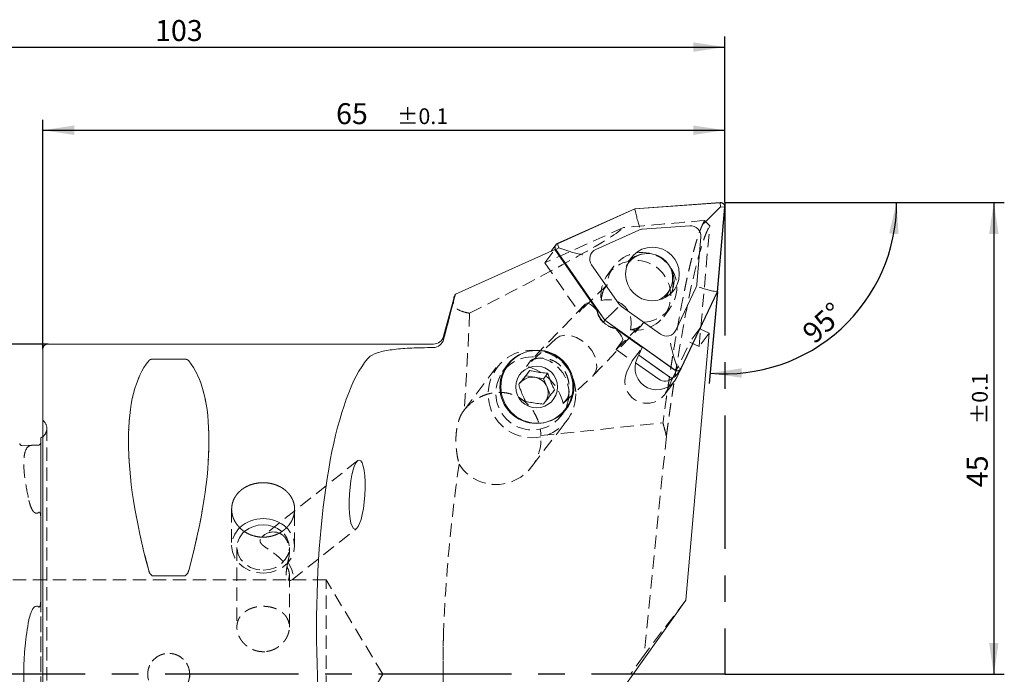
# Model space of a CAD drawing. Units: millimetres. Extents: x 14 to 271, y 11 to 171.
# Drawn here: x 178 to 271, y 109 to 171 of the extents above; entities that cross this region are included whole.
import ezdxf

# ---------------------------------------------------------------- set-up
doc = ezdxf.new("R2010")
doc.units = ezdxf.units.MM
doc.linetypes.add('CENTERX2', pattern=[20.32, 12.7, -2.54, 2.54, -2.54])
doc.linetypes.add('HIDDEN', pattern=[1.905, 1.27, -0.635])
doc.layers.add('VERMASSUNG', color=7, linetype='Continuous')
doc.styles.add('SLDTEXTSTYLE0', font='TXT', dxfattribs={"width": 0.7})
doc.dimstyles.new('SLDDIMSTYLE0', dxfattribs={"dimtxt": 2, "dimasz": 3, "dimexe": 0, "dimexo": 0.0625, "dimgap": 0.5, "dimtad": 1, "dimrnd": 1e-09, "dimzin": 12, "dimdsep": 46, "dimtxsty": 'SLDTEXTSTYLE0', "dimsah": 1, "dimcen": 0.09, "dimadec": 0, "dimazin": 3, "dimtfac": 1, "dimtdec": 3, "dimtofl": 0, "dimtmove": 0, "dimatfit": 3, "dimfxl": 1, "dimfrac": 2, "dimtolj": 1, "dimtzin": 12, "dimarcsym": 0})
doc.dimstyles.new('SLDDIMSTYLE1', dxfattribs={"dimtxt": 2, "dimasz": 3, "dimexe": 0, "dimexo": 0.0625, "dimgap": 0.5, "dimtad": 1, "dimrnd": 1e-09, "dimzin": 12, "dimdsep": 46, "dimtxsty": 'SLDTEXTSTYLE0', "dimsah": 1, "dimcen": 0.09, "dimadec": 0, "dimazin": 3, "dimtol": 1, "dimtp": 0.1, "dimtm": 0.1, "dimtfac": 1, "dimtdec": 1, "dimtofl": 0, "dimtmove": 0, "dimatfit": 3, "dimfxl": 1, "dimfrac": 2, "dimtolj": 1, "dimarcsym": 0})
doc.dimstyles.new('SLDDIMSTYLE2', dxfattribs={"dimtxt": 2, "dimasz": 3, "dimexe": 0, "dimexo": 0.0625, "dimgap": 0.5, "dimtad": 1, "dimdec": 4, "dimzin": 12, "dimdsep": 46, "dimtxsty": 'SLDTEXTSTYLE0', "dimsah": 1, "dimcen": 0.09, "dimadec": 1, "dimazin": 3, "dimtfac": 1, "dimtdec": 3, "dimtofl": 0, "dimtmove": 0, "dimatfit": 3, "dimfxl": 1, "dimfrac": 2, "dimtolj": 1, "dimtzin": 12, "dimarcsym": 0})

# ---------------------------------------------------------------- blocks, each defined once
blk = doc.blocks.new('_D')
at = {"layer": 'VERMASSUNG'}
for p, q in [((141.786, 129.085), (141.786, 169.616)), ((244.786, 153.793), (244.786, 169.616)), ((141.786, 168.616), (244.786, 168.616))]:
    blk.add_line(p, q, dxfattribs=at)
for points in [[(141.786, 168.616), (144.786, 168.166), (144.786, 169.066)], [(244.786, 168.616), (241.786, 169.066), (241.786, 168.166)]]:
    blk.add_solid(points, dxfattribs=at)
at = {"layer": 'VERMASSUNG', "insert": (190.486, 171.194, 0.1), "char_height": 2, "attachment_point": 1, "style": 'SLDTEXTSTYLE0'}
blk.add_mtext('103', dxfattribs=at)
blk = doc.blocks.new('_D_1')
at = {"layer": 'VERMASSUNG'}
for p, q in [((244.786, 153.793), (271.42, 153.793)), ((270.42, 153.793), (270.42, 108.793)), ((244.786, 108.793), (271.42, 108.793))]:
    blk.add_line(p, q, dxfattribs=at)
for points in [[(270.42, 153.793), (269.97, 150.793), (270.87, 150.793)], [(270.42, 108.793), (270.87, 111.793), (269.97, 111.793)]]:
    blk.add_solid(points, dxfattribs=at)
at = {"layer": 'VERMASSUNG', "attachment_point": 1, "rotation": 90, "style": 'SLDTEXTSTYLE0'}
for s, insert, char_height in [('±0.1', (268.336, 132.643, 0.1), 1.5), ('45', (267.842, 126.643, 0.1), 2)]:
    blk.add_mtext(s, dxfattribs=dict(at, insert=insert, char_height=char_height))
blk = doc.blocks.new('_D_2')
at = {"layer": 'VERMASSUNG'}
for p, q in [((179.786, 139.793), (179.786, 161.687)), ((244.786, 153.793), (244.786, 161.687)), ((179.786, 160.687), (244.786, 160.687))]:
    blk.add_line(p, q, dxfattribs=at)
for points in [[(179.786, 160.687), (182.786, 160.237), (182.786, 161.137)], [(244.786, 160.687), (241.786, 161.137), (241.786, 160.237)]]:
    blk.add_solid(points, dxfattribs=at)
at = {"layer": 'VERMASSUNG', "attachment_point": 1, "style": 'SLDTEXTSTYLE0'}
for s, insert, char_height in [('65', (207.736, 163.265, 0.1), 2), ('±0.1', (213.536, 162.771, 0.1), 1.5)]:
    blk.add_mtext(s, dxfattribs=dict(at, insert=insert, char_height=char_height))
blk = doc.blocks.new('_D_3')
at = {"layer": 'VERMASSUNG'}
for p, q in [((256.072, 153.793), (262.159, 153.793)), ((244.073, 145.267), (243.304, 136.524))]:
    blk.add_line(p, q, dxfattribs=at)
blk.add_arc((244.823, 153.793), 16.336, 264.9722, 0, dxfattribs=at)
for points in [[(261.159, 153.793), (260.439, 150.846), (261.335, 150.765)], [(243.391, 137.52), (246.393, 137.079), (246.39, 137.979)]]:
    blk.add_solid(points, dxfattribs=at)
at = {"layer": 'VERMASSUNG', "insert": (251.977, 141.689, 0.1), "char_height": 2, "attachment_point": 1, "rotation": 42.4861, "style": 'SLDTEXTSTYLE0'}
blk.add_mtext('95°', dxfattribs=at)
blk = doc.blocks.new('_D_4')
at = {"layer": 'VERMASSUNG'}
for p, q in [((180.286, 140.293), (130.786, 140.293)), ((131.786, 140.293), (131.786, 77.293)), ((180.286, 77.293), (130.786, 77.293))]:
    blk.add_line(p, q, dxfattribs=at)
for points in [[(131.786, 140.293), (131.336, 137.293), (132.236, 137.293)], [(131.786, 77.293), (132.236, 80.293), (131.336, 80.293)]]:
    blk.add_solid(points, dxfattribs=at)
at = {"layer": 'VERMASSUNG', "char_height": 2, "attachment_point": 1, "rotation": 90, "style": 'SLDTEXTSTYLE0'}
for s, insert in [('63', (129.008, 110.598, 0.566)), ('%%c', (129.208, 106.988, 0.566)), ('PSC', (129.008, 102.388, 0.566))]:
    blk.add_mtext(s, dxfattribs=dict(at, insert=insert))

msp = doc.modelspace()

# ---------------------------------------------------------------- linework, layer by layer
at = {"color": 7, "linetype": 'Continuous', "lineweight": 15}
for p, q in [((236.21905, 153.20235), (228.81848, 149.87442)), ((236.22428, 153.18285), (228.82688, 149.85635)), ((244.35361, 153.792), (236.21905, 153.20235)), ((244.35535, 153.77224), (236.22428, 153.18285)), ((236.28032, 152.88873), (236.22428, 153.18285)), ((243.67648, 152.67832), (244.36535, 153.36653)), ((244.05339, 145.27271), (244.76476, 153.35859)), ((244.0729, 145.26722), (244.78458, 153.35657)), ((244.36535, 153.36653), (244.35535, 153.77224)), ((244.36535, 153.36653), (244.76476, 153.35859)), ((236.58809, 151.16117), (232.48184, 149.31465)), ((241.43523, 151.57247), (236.92172, 151.2453)), ((242.11777, 145.99548), (242.51265, 150.48391)), ((219.10805, 145.0433), (228.58914, 149.30681)), ((228.6674, 149.75403), (228.19622, 149.13012)), ((228.58914, 149.30681), (232.63465, 143.49477)), ((228.66073, 149.29054), (233.34435, 142.56174)), ((228.96367, 149.4826), (228.67703, 149.30166)), ((228.67703, 149.30166), (233.35863, 142.57575)), ((228.96367, 149.4826), (228.82688, 149.85635)), ((229.81948, 149.18393), (228.96367, 149.4826)), ((235.96901, 148.50538), (236.25521, 148.60617)), ((232.08748, 147.85493), (234.68621, 144.12142)), ((235.5177, 147.90305), (235.40879, 147.73848)), ((240.11359, 141.6039), (242.02837, 145.66459)), ((218.95147, 144.64227), (217.98469, 141.03422)), ((239.04592, 144.7181), (239.43364, 145.30393)), ((240.60393, 137.95741), (244.05339, 145.27271)), ((240.62195, 137.94878), (244.0729, 145.26722)), ((243.76463, 145.32696), (244.05339, 145.27271)), ((234.93044, 143.87466), (238.64181, 141.23276)), ((233.54088, 142.74878), (233.35863, 142.57575)), ((233.20976, 142.38353), (233.34435, 142.56174)), ((233.34435, 142.56174), (240.03324, 137.80032)), ((233.35863, 142.57575), (240.04465, 137.81637)), ((234.28176, 141.83061), (236.91586, 139.95555)), ((243.29956, 141.33678), (242.41851, 141.75875)), ((242.48251, 141.7281), (242.5005, 141.93262)), ((243.29956, 141.33678), (241.05919, 115.87152)), ((217.01877, 140.29304), (180.28609, 140.29304)), ((236.91586, 139.95555), (236.42287, 138.91006)), ((179.78609, 77.79304), (179.78609, 139.79304)), ((236.58077, 139.24491), (239.53569, 137.14148)), ((236.58077, 139.24491), (238.95316, 137.55615)), ((239.9635, 138.93491), (240.23848, 138.09109)), ((193.25834, 138.86153), (190.31385, 138.86153)), ((236.28238, 138.50815), (238.48696, 136.93884)), ((240.23848, 138.09109), (240.04465, 137.81637)), ((240.23848, 138.09109), (240.60393, 137.95741)), ((225.81357, 137.25197), (225.28332, 136.58393)), ((225.81357, 137.25197), (226.20368, 137.76852)), ((226.66647, 137.12014), (225.81357, 137.25197)), ((227.51937, 136.98831), (226.66647, 137.12014)), ((227.51937, 136.98831), (227.90948, 137.50486)), ((239.43979, 136.23443), (239.83464, 137.0718)), ((240.08306, 137.22155), (240.58062, 137.88039)), ((240.20851, 137.09697), (240.57346, 137.87091)), ((227.84201, 136.18844), (227.51937, 136.98831)), ((228.16466, 135.38857), (227.84201, 136.18844)), ((177.79105, 130.61823), (178.96958, 130.64784)), ((179.58609, 131.33286), (179.58609, 115.81493)), ((190.31385, 118.18111), (193.25834, 118.18111)), ((241.05919, 115.87152), (215.88719, 80.44415))]:
    msp.add_line(p, q, dxfattribs=at)
at = {"color": 7, "linetype": 'HIDDEN', "lineweight": 0}
for p, q in [((243.3492, 151.57938), (242.85646, 152.07222)), ((235.13303, 151.40674), (227.62539, 148.03067)), ((242.5005, 141.93262), (243.3492, 151.57938)), ((227.62539, 148.03067), (228.58914, 149.30681)), ((227.62539, 148.03067), (230.90115, 143.32449)), ((234.21035, 147.71166), (233.62499, 146.93656)), ((233.55743, 145.93055), (230.90115, 143.32449)), ((233.3053, 145.59669), (233.55743, 145.93055)), ((231.51303, 144.13232), (226.28144, 138.70395)), ((230.90115, 143.32449), (231.49721, 144.11376)), ((238.9716, 142.89877), (239.55696, 143.67387)), ((232.61808, 143.47284), (232.63465, 143.49477)), ((232.23802, 137.28614), (236.80272, 142.02253)), ((234.2652, 141.80867), (234.28176, 141.83061)), ((234.41732, 139.77193), (237.07359, 142.37799)), ((237.07359, 142.37799), (236.82146, 142.04413)), ((240.57346, 137.87091), (242.4089, 141.76335)), ((242.4089, 141.76335), (241.44515, 140.48721)), ((242.33581, 140.06064), (242.48251, 141.7281)), ((242.41851, 141.75875), (242.4089, 141.76335)), ((228.67984, 140.79726), (225.86886, 138.16105)), ((243.29956, 141.33678), (242.33581, 140.06064)), ((235.01338, 140.5612), (234.41732, 139.77193)), ((235.95211, 138.6794), (236.91586, 139.95555)), ((239.83464, 137.0718), (241.44515, 140.48721)), ((241.44515, 140.48721), (242.33581, 140.06064)), ((179.78609, 139.79304), (179.78609, 77.79304)), ((234.41732, 139.77193), (235.95211, 138.6794)), ((190.31385, 138.86153), (193.25834, 138.86153)), ((223.00272, 138.04497), (219.88054, 133.91075)), ((224.08396, 138.31516), (223.60529, 137.68133)), ((225.86886, 138.16105), (226.26202, 138.68165)), ((235.95211, 138.6794), (235.45912, 137.63392)), ((229.38503, 134.60849), (232.19601, 137.2447)), ((239.02774, 135.46179), (239.99149, 136.73794)), ((239.24476, 135.82082), (239.43979, 136.23443)), ((229.77819, 135.1291), (229.38503, 134.60849)), ((229.1913, 133.46274), (229.66998, 134.09658)), ((179.78609, 84.54304), (179.78609, 133.04304)), ((179.87899, 132.95015), (179.78609, 133.04304)), ((226.40043, 128.6057), (229.70594, 132.98267)), ((227.25743, 131.55583), (238.89123, 132.77859)), ((180.17188, 85.34304), (180.17188, 132.24304)), ((180.17188, 85.34304), (180.17188, 132.24304)), ((239.21311, 131.50466), (237.08749, 110.61241)), ((179.58609, 130.85264), (179.58609, 131.33286)), ((179.58609, 115.81493), (179.58609, 130.85264)), ((209.80338, 129.17523), (200.81809, 122.03184)), ((197.78609, 124.543), (197.78609, 121.04304)), ((203.78609, 121.04304), (203.78609, 124.54258)), ((179.58609, 93.75534), (179.58609, 123.83075)), ((179.58609, 123.83075), (179.58609, 93.75534)), ((203.54689, 117.8137), (209.68261, 122.69165)), ((198.28609, 120.89283), (198.28609, 113.29182)), ((203.28609, 120.47108), (203.28609, 120.89283)), ((203.28609, 113.29208), (203.28609, 118.28448)), ((206.78609, 117.79304), (170.03609, 117.79304)), ((193.25834, 118.18111), (190.31385, 118.18111)), ((206.78609, 99.79304), (206.78609, 117.79304)), ((212.19384, 108.79304), (206.78609, 117.79304)), ((241.05919, 115.87152), (237.08749, 110.61241)), ((217.93767, 111.39381), (217.93767, 83.60706)), ((217.93767, 108.79304), (217.93767, 111.39381)), ((237.08749, 110.61241), (235.79238, 108.79304)), ((206.78609, 99.79304), (212.19384, 108.79304)), ((217.93767, 108.79304), (217.93767, 83.60558))]:
    msp.add_line(p, q, dxfattribs=at)
at = {"color": 7, "linetype": 'Continuous', "lineweight": 15, "flags": 128}
for points in [[(239.85186, 147.00501), (239.61434, 147.57718), (239.41373, 147.88123)], [(239.80933, 146.41928), (239.84905, 146.12393), (239.83919, 145.5826)], [(179.78609, 131.4539), (179.71155, 131.40117), (179.58609, 131.33286)]]:
    msp.add_lwpolyline(points, dxfattribs=at)
at = {"color": 7, "linetype": 'HIDDEN', "lineweight": 0, "flags": 128}
for points in [[(232.19601, 137.2447), (232.4588, 137.60786), (232.58387, 138.06731), (232.5627, 138.59176), (232.39673, 139.14546), (232.09727, 139.69068), (231.68473, 140.19026), (231.18722, 140.61015), (230.63865, 140.92174), (230.0764, 141.1038), (229.53878, 141.14392), (229.06245, 141.03937), (228.67984, 140.79726)], [(198.55846, 122.78322), (198.4406, 122.66292), (198.08319, 122.17031), (197.86131, 121.62117), (197.78609, 121.04304), (197.86131, 120.46492), (198.08319, 119.91578), (198.4406, 119.42317), (198.91562, 119.01178), (199.48444, 118.70226), (200.11853, 118.51011), (200.78609, 118.44497)], [(199.01326, 122.41935), (198.85981, 122.27289), (198.52403, 121.81467), (198.33038, 121.29852), (198.29103, 120.75688), (198.40845, 120.22379), (198.67527, 119.73273), (199.07473, 119.31456), (199.58171, 118.99557), (200.16437, 118.79578), (200.78609, 118.72776)], [(200.78609, 118.44497), (201.45366, 118.51011), (202.08774, 118.70226), (202.65656, 119.01178), (203.13159, 119.42317), (203.489, 119.91578), (203.71088, 120.46492), (203.78609, 121.04304), (203.71088, 121.62117), (203.489, 122.17031), (203.13159, 122.66292), (203.02367, 122.77363)], [(200.78609, 118.72776), (201.40782, 118.79578), (201.99048, 118.99557), (202.49746, 119.31456), (202.89691, 119.73273), (203.16373, 120.22379), (203.28116, 120.75688), (203.24181, 121.29852), (203.04816, 121.81467), (202.71238, 122.27289), (202.56469, 122.41432)], [(203.1309, 119.51201), (203.3534, 119.11589), (203.5205, 118.7464), (203.62538, 118.41857), (203.6638, 118.14574), (203.63417, 117.93899), (203.53772, 117.80675), (203.37836, 117.75439), (203.16257, 117.78403)]]:
    msp.add_lwpolyline(points, dxfattribs=at)
at = {"color": 7, "linetype": 'Continuous', "lineweight": 15}
for centre, radius in [((237.88489, 146.97211), 2.55976), ((226.82717, 136.1952), 3.47708), ((226.92519, 136.22091), 3.48131), ((226.84818, 136.20032), 1.98641)]:
    msp.add_circle(centre, radius, dxfattribs=at)
at = {"color": 7, "linetype": 'HIDDEN', "lineweight": 0}
for centre, radius in [((226.41265, 135.53246), 4.17817), ((226.44651, 135.58707), 3.48131), ((191.78609, 108.79304), 2)]:
    msp.add_circle(centre, radius, dxfattribs=at)
at = {"color": 7, "linetype": 'Continuous', "lineweight": 15}
for centre, radius, start, end in [((244.38249, 153.3896), 0.40344, 355.3048863, 94.1051366), ((244.38278, 153.38996), 0.38327, 355.3048863, 94.1051365), ((236.99266, 150.26045), 0.98741, 94.1197042, 114.1872837), ((241.50743, 150.56646), 1.0086, 355.3048863, 94.1051366), ((228.98063, 149.51736), 0.39215, 114.4243988, 215.3389728), ((228.98093, 149.51714), 0.37255, 114.4243988, 215.3389728), ((232.88722, 148.422), 0.98038, 114.4243988, 215.3389728), ((237.33338, 146.38086), 2.52481, 99.8838765, 133.4036907), ((237.4162, 146.31571), 2.53131, 332.4987056, 15.8017888), ((241.14524, 146.0807), 0.97625, 334.7712891, 354.9920825), ((235.51849, 144.70093), 1.01416, 214.8492314, 234.5607915), ((234.63039, 143.82286), 2.02253, 189.3356605, 260.0743624), ((217.01877, 141.29304), 1, 270, 345), ((239.22277, 142.03273), 0.98866, 234.0121141, 334.2948737), ((180.28609, 139.79304), 0.5, 90, 180), ((238.32478, 138.0225), 2.09882, 154.9830099, 333.8336642), ((240.26562, 138.1203), 0.39547, 234.0121141, 334.2948737), ((240.26541, 138.12036), 0.37569, 234.0121141, 334.2948737), ((226.43565, 135.66351), 1.47481, 80.995604, 141.3840731), ((226.43338, 135.61859), 1.51953, 22.0251534, 81.1761616), ((239.06869, 137.74253), 0.99214, 234.1020759, 317.1115603), ((239.76828, 137.46246), 0.39639, 234.0716341, 322.5732711), ((226.47738, 135.63246), 1.47355, 326.4465548, 22.1669615), ((177.78603, 130.81816), 0.2, 181.4391667, 271.4391667), ((200.78585, 120.34939), 3.29921, 47.2897836, 132.4640843), ((200.78599, 120.31028), 2.75513, 49.789662, 130.0479416)]:
    msp.add_arc(centre, radius, start, end, dxfattribs=at)
at = {"color": 7, "linetype": 'HIDDEN', "lineweight": 0}
for centre, radius, start, end in [((236.30019, 144.93603), 3.3287, 261.02028, 188.3897428), ((236.87984, 145.70257), 3.33022, 273.3353906, 176.0746322), ((237.36103, 136.74635), 2.09882, 154.9830099, 333.8336642), ((179.17188, 132.24304), 1, 351.8087251, 45), ((179.17188, 132.24304), 1, 307.8947985, 351.8087251)]:
    msp.add_arc(centre, radius, start, end, dxfattribs=at)
for centre, major_axis, ratio, start_param, end_param in [((234.21455, 121.45739), (250.57252, 22.4318), 0.11825989, 1.52571675, 1.55654451), ((151.12258, 112.72407), (84.12497, 38.91522), 0.02667517, 5.66885858, 6.21722269), ((233.04078, 141.72173), (2.21948, 2.1412), 0.81036527, 5.38471972, 7.20239558), ((232.88415, 141.95237), (-1.33443, 2.20936), 0.26057938, 5.30380634, 6.38707743), ((232.88415, 141.95237), (2.13785, -1.37883), 0.28251552, 6.26224395, 7.34551503), ((206.13325, 108.79304), (-14.75368, 31.09325), 0.34199871, 0.1591422, 1.08990357), ((177.43894, 108.79304), (14.75368, 31.09325), 0.34199871, 5.19328174, 6.1240431), ((225.51943, 134.40829), (3.16708, -2.76284), 0.85438395, 0.84760079, 2.12272463), ((223.04882, 131.13686), (2.57011, 3.40319), 0.98484328, 2.78209938, 5.45082882)]:
    msp.add_ellipse(centre, major_axis=major_axis, ratio=ratio, start_param=start_param, end_param=end_param, dxfattribs=at)
at = {"color": 7, "linetype": 'Continuous', "lineweight": 15}
for centre, major_axis, ratio, start_param, end_param in [((237.47567, 146.60349), (1.89518, -1.38965), 0.98613215, 1.41076412, 3.29016926), ((237.47567, 146.60349), (1.89518, -1.38965), 0.98613215, 5.84259944, 7.69394943), ((301.50252, 108.79304), (299.70213, -4.43195), 0.10405886, 1.85810073, 1.86203828), ((214.31274, 108.79304), (-1.26343, 31.49822), 0.26494522, 0.28959446, 2.55149179), ((206.13325, 108.79304), (-14.75368, 31.09325), 0.34199871, 0.1591422, 1.08990357), ((177.43894, 108.79304), (14.75368, 31.09325), 0.34199871, 5.19328174, 6.1240431)]:
    msp.add_ellipse(centre, major_axis=major_axis, ratio=ratio, start_param=start_param, end_param=end_param, dxfattribs=at)
msp.add_ellipse((209.74299, 125.93344), major_axis=(0.2096, 3.29751), ratio=0.2227869, dxfattribs=at)
for points, knots in [([(236.28032, 152.88873), (236.31295, 152.73063), (236.37821, 152.41446), (236.51484, 151.90632), (236.6146, 151.59601), (236.66543, 151.4549), (236.66669, 151.4514)], [0, 0, 0, 0, 0.322483705, 0.644923249, 0.991176642, 1, 1, 1, 1]), ([(242.66544, 151.69244), (242.66682, 151.69375), (242.75566, 151.77806), (242.95771, 151.97157), (243.30596, 152.31017), (243.55282, 152.55545), (243.67648, 152.67832)], [0, 0, 0, 0, 0.00488114, 0.31565005, 0.6571802, 1, 1, 1, 1]), ([(229.81948, 149.18393), (229.97773, 149.13215), (230.29362, 149.02878), (230.79051, 148.9033), (231.09903, 148.83854), (231.24007, 148.8122), (231.24225, 148.81179)], [0, 0, 0, 0, 0.3428198, 0.68434995, 0.99511886, 1, 1, 1, 1]), ([(239.15149, 144.74222), (239.18302, 144.78367), (239.27297, 144.90191), (239.37596, 145.09904), (239.45243, 145.30715), (239.49298, 145.41457), (239.50182, 145.47346), (239.50194, 145.47422)], [0, 0, 0, 0, 0.210560115, 0.600671769, 0.798174827, 0.997381699, 1, 1, 1, 1]), ([(242.32652, 145.733), (242.3301, 145.7316), (242.47475, 145.67544), (242.7895, 145.56722), (243.29793, 145.42369), (243.60907, 145.3592), (243.76463, 145.32696)], [0, 0, 0, 0, 0.00882337, 0.35599832, 0.67804199, 1, 1, 1, 1]), ([(218.95776, 144.64059), (218.95772, 144.64898), (218.95724, 144.76001), (219.0356, 144.90722), (219.10805, 145.0433)], [0, 0, 0, 0, 0.07556995, 1, 1, 1, 1]), ([(233.54088, 142.74878), (233.64231, 142.84584), (233.8452, 143.03996), (234.21787, 143.40567), (234.46947, 143.65671), (234.59202, 143.78025), (234.59506, 143.78331)], [0, 0, 0, 0, 0.32197989, 0.64402359, 0.99117663, 1, 1, 1, 1]), ([(210.7188, 138.88408), (210.86665, 139.06442), (211.09139, 139.21813), (211.55369, 139.41567), (211.72928, 139.47581), (212.11243, 139.58246), (212.32124, 139.62959), (212.77437, 139.71326), (213.02129, 139.75008), (213.53797, 139.81263), (213.80766, 139.83854), (214.36961, 139.88158), (214.66355, 139.89877), (215.2676, 139.92494), (215.57478, 139.93385), (215.88719, 139.93897)], [0, 0, 0, 0, 0.25, 0.25, 0.375, 0.375, 0.5, 0.5, 0.625, 0.625, 0.75, 0.75, 0.875, 0.875, 1, 1, 1, 1]), ([(217.01877, 139.95727), (217.24445, 139.96087), (217.45999, 140.04293), (217.80606, 140.32601), (217.9285, 140.51934), (217.98469, 140.736)], [0, 0, 0, 0, 0.5, 0.5, 1, 1, 1, 1]), ([(239.60461, 140.36288), (239.60503, 140.36066), (239.63228, 140.21697), (239.69752, 139.90411), (239.81932, 139.40449), (239.91538, 139.09163), (239.9635, 138.93491)], [0, 0, 0, 0, 0.00488114, 0.31565005, 0.6571802, 1, 1, 1, 1]), ([(190.31385, 138.86153), (190.25077, 138.86153), (190.19162, 138.85363), (190.09315, 138.8303), (190.05411, 138.81559), (189.95422, 138.76764), (189.91179, 138.73137), (189.88084, 138.69379)], [0, 0, 0, 0, 0.25, 0.25, 0.5, 0.5, 1, 1, 1, 1]), ([(193.69135, 138.69379), (193.66063, 138.73109), (193.61779, 138.7677), (193.51836, 138.81546), (193.47861, 138.83042), (193.38057, 138.85361), (193.32101, 138.86153), (193.25834, 138.86153)], [0, 0, 0, 0, 0.5, 0.5, 0.75, 0.75, 1, 1, 1, 1]), ([(226.20368, 137.76852), (226.12536, 137.66948), (225.96603, 137.46802), (225.68217, 137.10978), (225.39381, 136.74687), (225.22015, 136.52902), (225.14316, 136.43245)], [0, 0, 0, 0, 0.21645, 0.44029982, 0.75189148, 1, 1, 1, 1]), ([(227.90948, 137.50486), (227.80449, 137.5138), (227.50664, 137.53916), (226.96209, 137.60842), (226.49699, 137.70002), (226.25842, 137.75574), (226.20368, 137.76852)], [0, 0, 0, 0, 0.186419157, 0.528841933, 0.891889912, 1, 1, 1, 1]), ([(228.55476, 135.90512), (228.50488, 136.00719), (228.40342, 136.2148), (228.22693, 136.61571), (228.05374, 137.06713), (227.95379, 137.37042), (227.90948, 137.50486)], [0, 0, 0, 0, 0.216449995, 0.440299815, 0.751891476, 1, 1, 1, 1]), ([(225.14316, 136.43245), (225.18169, 136.31534), (225.26005, 136.07714), (225.41728, 135.65073), (225.60207, 135.21468), (225.7312, 134.95002), (225.78845, 134.83271)], [0, 0, 0, 0, 0.21645, 0.44029982, 0.75189148, 1, 1, 1, 1]), ([(227.49425, 134.56904), (227.56121, 134.65305), (227.69743, 134.82392), (227.96203, 135.15665), (228.262, 135.53494), (228.46484, 135.79143), (228.55476, 135.90512)], [0, 0, 0, 0, 0.21645, 0.44029982, 0.75189148, 1, 1, 1, 1]), ([(225.78845, 134.83271), (225.84319, 134.81992), (226.08175, 134.76421), (226.54686, 134.6726), (227.09141, 134.60334), (227.38925, 134.57798), (227.49425, 134.56904)], [0, 0, 0, 0, 0.10811009, 0.47115807, 0.81358084, 1, 1, 1, 1]), ([(179.39112, 130.65841), (179.36093, 130.65763), (179.32757, 130.65674), (179.25445, 130.65481), (179.21421, 130.65377), (179.09652, 130.65085), (179.02614, 130.64926), (178.96958, 130.64784)], [0, 0, 0, 0, 0.25, 0.25, 0.5, 0.5, 1, 1, 1, 1]), ([(179.58609, 130.85264), (179.58609, 130.82797), (179.58193, 130.80038), (179.55567, 130.75004), (179.54417, 130.73175), (179.51003, 130.7006), (179.49561, 130.68896), (179.46005, 130.67208), (179.44509, 130.66669), (179.41609, 130.66007), (179.40267, 130.65871), (179.39112, 130.65841)], [0, 0, 0, 0, 0.5, 0.5, 0.75, 0.75, 0.875, 0.875, 0.9375, 0.9375, 1, 1, 1, 1]), ([(200.38946, 121.87338), (200.98441, 121.87338), (201.17939, 121.89118), (201.56295, 121.96081), (201.75353, 122.01348), (202.11678, 122.15057), (202.28905, 122.23432), (202.61507, 122.4315), (202.76934, 122.54591), (203.04591, 122.79481), (203.17005, 122.93018), (203.38936, 123.22283), (203.48249, 123.37788), (203.63215, 123.69704), (203.6898, 123.86352), (203.7669, 124.20253), (203.78599, 124.37208), (203.7862, 124.71117), (203.7667, 124.88246), (203.69013, 125.21216), (203.63348, 125.37154), (203.48321, 125.67959), (203.38932, 125.82762), (203.17226, 126.10045), (203.04833, 126.22702), (202.76837, 126.46023), (202.61691, 126.56306), (202.29218, 126.74263), (202.11681, 126.82002), (201.75349, 126.94383), (201.5665, 126.99038), (201.18193, 127.05336), (200.98302, 127.06947), (200.59136, 127.06959), (200.39665, 127.05412), (200.00954, 126.9913), (199.82006, 126.94414), (199.45893, 126.82138), (199.28451, 126.74489), (198.95631, 126.56385), (198.80524, 126.46108), (198.5284, 126.23113), (198.40164, 126.10237), (198.18363, 125.8288), (198.09135, 125.68364), (197.94047, 125.37595), (197.88252, 125.21353), (197.80591, 124.88498), (197.78628, 124.71714), (197.7859, 124.37393), (197.80522, 124.20381), (197.88114, 123.86806), (197.93864, 123.70043), (198.089, 123.37895), (198.18102, 123.22575), (198.39837, 122.9347), (198.52489, 122.79623), (198.80132, 122.54712), (198.95215, 122.43487), (199.27966, 122.23607), (199.45421, 122.15119), (199.99541, 121.94644), (200.38946, 121.87338), (200.98441, 121.87338)], [-0.0625, -0.0625, 0, 0, 0.03125, 0.03125, 0.0625, 0.0625, 0.09375, 0.09375, 0.125, 0.125, 0.15625, 0.15625, 0.1875, 0.1875, 0.21875, 0.21875, 0.25, 0.25, 0.28125, 0.28125, 0.3125, 0.3125, 0.34375, 0.34375, 0.375, 0.375, 0.40625, 0.40625, 0.4375, 0.4375, 0.46875, 0.46875, 0.5, 0.5, 0.53125, 0.53125, 0.5625, 0.5625, 0.59375, 0.59375, 0.625, 0.625, 0.65625, 0.65625, 0.6875, 0.6875, 0.71875, 0.71875, 0.75, 0.75, 0.78125, 0.78125, 0.8125, 0.8125, 0.84375, 0.84375, 0.875, 0.875, 0.90625, 0.90625, 0.9375, 0.9375, 1, 1, 1.03125, 1.03125]), ([(200.6601, 121.87976), (200.66706, 121.88854), (200.69928, 121.92918), (200.80615, 122.02727), (200.99737, 122.16407), (201.27235, 122.28985), (201.56664, 122.36259), (201.81907, 122.37461), (202.01426, 122.35221), (202.16393, 122.32177), (202.26106, 122.28001), (202.31004, 122.25896)], [0, 0, 0, 0, 0.02204636, 0.10200282, 0.26537465, 0.43544754, 0.60888267, 0.76226365, 0.84066419, 0.91964916, 1, 1, 1, 1]), ([(189.88084, 118.70241), (189.91156, 118.58986), (189.9544, 118.4771), (190.05382, 118.32756), (190.09358, 118.28026), (190.19162, 118.20653), (190.25117, 118.18111), (190.31385, 118.18111)], [0, 0, 0, 0, 0.5, 0.5, 0.75, 0.75, 1, 1, 1, 1]), ([(193.25834, 118.18111), (193.32142, 118.18111), (193.38057, 118.20647), (193.47904, 118.28064), (193.51807, 118.32716), (193.61797, 118.4773), (193.66039, 118.58899), (193.69135, 118.70241)], [0, 0, 0, 0, 0.25, 0.25, 0.5, 0.5, 1, 1, 1, 1]), ([(179.39112, 115.22565), (179.40273, 115.21712), (179.41608, 115.21062), (179.44548, 115.20905), (179.46032, 115.21493), (179.49615, 115.24348), (179.51027, 115.27165), (179.54476, 115.3554), (179.55584, 115.41312), (179.58197, 115.58671), (179.58609, 115.70173), (179.58609, 115.81493)], [0, 0, 0, 0, 0.0625, 0.0625, 0.125, 0.125, 0.25, 0.25, 0.5, 0.5, 1, 1, 1, 1]), ([(178.96958, 115.19557), (178.88109, 115.11832), (178.82103, 115.025), (178.71518, 114.82897), (178.67265, 114.72664), (178.5615, 114.4153), (178.50857, 114.19988), (178.46477, 113.97922)], [0, 0, 0, 0, 0.25, 0.25, 0.5, 0.5, 1, 1, 1, 1]), ([(178.96958, 115.19557), (179.02589, 115.24472), (179.09616, 115.28668), (179.2142, 115.29764), (179.25438, 115.29213), (179.32834, 115.26657), (179.36095, 115.24779), (179.39112, 115.22565)], [0, 0, 0, 0, 0.5, 0.5, 0.75, 0.75, 1, 1, 1, 1]), ([(178.46477, 113.97922), (178.30354, 113.16681), (178.18306, 112.32673), (178.06068, 111.02543), (178.0297, 110.58475), (177.98809, 109.68891), (177.97785, 109.24226), (177.97766, 107.90695), (178.01781, 107.02245), (178.18196, 105.2652), (178.30351, 104.41941), (178.46477, 103.60687)], [0, 0, 0, 0, 0.25, 0.25, 0.375, 0.375, 0.5, 0.5, 0.75, 0.75, 1, 1, 1, 1])]:
    msp.add_open_spline(points, degree=3, knots=knots, dxfattribs=at)
at = {"color": 7, "linetype": 'HIDDEN', "lineweight": 0}
for points, knots in [([(242.85659, 152.07086), (242.83728, 152.03661), (242.79847, 151.96782), (242.73891, 151.85193), (242.67807, 151.72597), (242.61588, 151.58884), (242.55239, 151.44057), (242.48761, 151.28092), (242.42156, 151.10971), (242.35427, 150.92675), (242.28574, 150.73185), (242.21601, 150.52484), (242.14508, 150.30556), (242.07298, 150.07382), (241.99972, 149.82948), (241.92532, 149.57237), (241.8498, 149.30235), (241.77316, 149.01928), (241.69543, 148.72303), (241.61661, 148.41347), (241.53672, 148.09048), (241.45577, 147.75396), (241.37377, 147.4038), (241.29074, 147.03991), (241.20667, 146.66222), (241.12157, 146.27065), (241.03546, 145.86514), (240.89983, 145.21213), (240.70808, 144.25247), (240.45479, 142.90786), (240.18434, 141.38348), (239.98181, 140.16947), (239.84758, 139.34046), (239.7833, 138.94027), (239.70779, 138.46337), (239.62127, 137.90731), (239.52404, 137.26945), (239.41638, 136.54696), (239.29859, 135.73704), (239.17099, 134.83656), (239.03376, 133.84403), (238.93992, 133.14265), (238.89122, 132.77859)], [0, 0, 0, 0, 0.0172079, 0.03456919, 0.05208407, 0.06975274, 0.08757538, 0.10555218, 0.12368333, 0.14196899, 0.16040935, 0.17900456, 0.19775479, 0.2166602, 0.23572095, 0.25493718, 0.27430904, 0.29383669, 0.31352025, 0.33335987, 0.35335568, 0.37350781, 0.39381639, 0.41428154, 0.4349034, 0.45568207, 0.47661767, 0.49771033, 0.55418659, 0.61482148, 0.67961612, 0.74857137, 0.7612931, 0.77677517, 0.79501756, 0.81602024, 0.83978317, 0.86630632, 0.89558964, 0.92763306, 0.96243654, 1, 1, 1, 1]), ([(239.21311, 131.50466), (239.23711, 131.68502), (239.28509, 132.04552), (239.35773, 132.58138), (239.43078, 133.11314), (239.5043, 133.64047), (239.57828, 134.16347), (239.65271, 134.6821), (239.7276, 135.19638), (239.80296, 135.7063), (239.87877, 136.21187), (239.95503, 136.71307), (240.03176, 137.20992), (240.10894, 137.70241), (240.18658, 138.19055), (240.41919, 139.63145), (240.80984, 141.90993), (241.35621, 144.73973), (241.89318, 147.16896), (242.28284, 148.65824), (242.53449, 149.50615), (242.65838, 149.89973), (242.7798, 150.26111), (242.89873, 150.59025), (243.0152, 150.88736), (243.12915, 151.15163), (243.24081, 151.38604), (243.31305, 151.5149), (243.34919, 151.57937)], [0, 0, 0, 0, 0.01795432, 0.03588543, 0.05379953, 0.07170289, 0.08960176, 0.10750239, 0.12541105, 0.14333398, 0.16127743, 0.17924761, 0.19725069, 0.21529285, 0.23338018, 0.25151876, 0.37739346, 0.50236952, 0.62699015, 0.75194322, 0.78331417, 0.81451231, 0.84557161, 0.87652649, 0.90741172, 0.9382623, 0.96911335, 1, 1, 1, 1]), ([(233.00711, 144.45036), (233.029, 144.72102), (233.07552, 144.95753), (233.15715, 145.25547), (233.18651, 145.34499), (233.24617, 145.49642), (233.27657, 145.55865), (233.3053, 145.59669)], [0, 0, 0, 0, 0.5, 0.5, 0.75, 0.75, 1, 1, 1, 1]), ([(220.46464, 143.23061), (220.31104, 143.25982), (219.84989, 143.34753), (219.27131, 143.58524), (218.87042, 144.00283), (218.92899, 144.43052), (218.95776, 144.64059)], [0, 0, 0, 0, 0.14369354, 0.43141678, 0.72073575, 1, 1, 1, 1]), ([(220.46464, 143.23061), (220.40875, 141.9586), (220.33869, 140.54688), (220.21143, 138.21837), (220.16513, 137.40461), (220.06681, 135.74016), (220.01459, 134.88561), (219.95927, 134.00917)], [0, 0, 0, 0, 0.5, 0.5, 0.75, 0.75, 1, 1, 1, 1]), ([(232.61808, 143.47284), (232.64995, 143.26517), (232.71379, 143.06862), (232.9031, 142.69568), (233.02539, 142.52661), (233.31913, 142.22937), (233.48805, 142.1043), (233.85726, 141.91101), (234.05762, 141.84296), (234.2652, 141.80867)], [0, 0, 0, 0, 0.25, 0.25, 0.5, 0.5, 0.75, 0.75, 1, 1, 1, 1]), ([(236.82146, 142.04413), (236.79279, 142.00616), (236.73989, 141.96682), (236.60699, 141.89011), (236.52649, 141.8525), (236.25489, 141.74661), (236.03401, 141.68448), (235.78063, 141.64813)], [0, 0, 0, 0, 0.25, 0.25, 0.5, 0.5, 1, 1, 1, 1]), ([(226.26202, 138.68165), (226.31716, 138.75466), (226.44075, 138.81562), (226.76569, 138.91123), (226.97006, 138.9457), (227.32599, 138.95509), (227.45328, 138.95115), (227.72917, 138.92096), (227.87898, 138.89463), (228.12042, 138.82663), (228.20382, 138.79918), (228.3785, 138.73039), (228.4708, 138.68858), (228.66112, 138.58599), (228.76069, 138.52424), (228.95866, 138.37839), (229.05853, 138.29282), (229.24402, 138.10493), (229.32916, 138.00309), (229.47579, 137.79981), (229.53779, 137.69836), (229.69582, 137.40334), (229.76417, 137.22206), (229.86568, 136.88237), (229.8975, 136.72536), (229.93975, 136.43451), (229.95016, 136.29961), (229.96115, 135.92051), (229.94163, 135.69973), (229.87738, 135.34161), (229.83297, 135.20163), (229.77819, 135.1291)], [0, 0, 0, 0, 0.125, 0.125, 0.25, 0.25, 0.3125, 0.3125, 0.375, 0.375, 0.40625, 0.40625, 0.4375, 0.4375, 0.46875, 0.46875, 0.5, 0.5, 0.53125, 0.53125, 0.5625, 0.5625, 0.625, 0.625, 0.6875, 0.6875, 0.75, 0.75, 0.875, 0.875, 1, 1, 1, 1]), ([(189.88084, 138.69379), (189.91156, 138.73109), (189.9544, 138.7677), (190.05382, 138.81546), (190.09358, 138.83042), (190.19162, 138.85361), (190.25117, 138.86153), (190.31385, 138.86153)], [0, 0, 0, 0, 0.5, 0.5, 0.75, 0.75, 1, 1, 1, 1]), ([(193.25834, 138.86153), (193.32142, 138.86153), (193.38057, 138.85363), (193.47904, 138.8303), (193.51807, 138.81559), (193.61797, 138.76764), (193.66039, 138.73137), (193.69135, 138.69379)], [0, 0, 0, 0, 0.25, 0.25, 0.5, 0.5, 1, 1, 1, 1]), ([(219.95927, 134.00917), (220.22128, 134.33024), (220.53195, 134.62702), (221.05195, 135.0003), (221.23494, 135.11366), (221.62305, 135.31551), (221.82669, 135.40287), (222.24359, 135.54374), (222.45831, 135.59808), (222.90192, 135.67066), (223.12375, 135.68763), (223.5653, 135.68326), (223.78707, 135.66164), (224.22153, 135.57959), (224.43052, 135.52021), (224.8335, 135.36739), (225.02873, 135.27296), (225.39309, 135.05761), (225.56361, 134.93645), (225.8835, 134.66891), (226.03244, 134.52254), (226.30292, 134.21388), (226.42566, 134.05064), (226.64767, 133.70696), (226.74689, 133.52613), (226.91805, 133.1564), (226.99074, 132.96643), (227.17138, 132.3814), (227.24137, 131.96859), (227.25743, 131.55583)], [0, 0, 0, 0, 0.125, 0.125, 0.1875, 0.1875, 0.25, 0.25, 0.3125, 0.3125, 0.375, 0.375, 0.4375, 0.4375, 0.5, 0.5, 0.5625, 0.5625, 0.625, 0.625, 0.6875, 0.6875, 0.75, 0.75, 0.8125, 0.8125, 0.875, 0.875, 1, 1, 1, 1]), ([(219.95927, 134.00917), (219.87993, 133.9159), (219.79948, 133.80525), (219.6753, 133.59076), (219.63331, 133.51107), (219.54738, 133.32558), (219.50335, 133.21927), (219.41769, 132.97693), (219.37508, 132.83751), (219.31793, 132.60869), (219.29969, 132.52777), (219.26696, 132.36521), (219.2523, 132.28302), (219.21316, 132.03387), (219.19466, 131.87134), (219.16924, 131.56083), (219.16238, 131.41446), (219.15631, 131.13818), (219.15709, 131.00655), (219.16402, 130.75596), (219.17012, 130.63771), (219.19411, 130.29757), (219.21759, 130.09003), (219.27419, 129.69799), (219.30753, 129.5133), (219.3811, 129.16342), (219.42121, 128.99871), (219.46392, 128.84167)], [0, 0, 0, 0, 0.125, 0.125, 0.1875, 0.1875, 0.25, 0.25, 0.3125, 0.3125, 0.34375, 0.34375, 0.375, 0.375, 0.4375, 0.4375, 0.5, 0.5, 0.5625, 0.5625, 0.625, 0.625, 0.75, 0.75, 0.875, 0.875, 1, 1, 1, 1]), ([(238.89214, 132.77922), (238.94919, 132.56575), (239.06264, 132.14129), (239.16369, 131.7137), (239.21392, 131.50115)], [0, 0, 0, 0, 0.5029153, 1, 1, 1, 1]), ([(178.46477, 130.56312), (178.30354, 130.46511), (178.18306, 130.27837), (178.06068, 129.86533), (178.0297, 129.70533), (177.98809, 129.33853), (177.97785, 129.13519), (177.97766, 128.4679), (178.01781, 127.94709), (178.18196, 126.74973), (178.30351, 126.09146), (178.46477, 125.37695)], [0, 0, 0, 0, 0.25, 0.25, 0.375, 0.375, 0.5, 0.5, 0.75, 0.75, 1, 1, 1, 1]), ([(178.96958, 130.64784), (178.8809, 130.64561), (178.82098, 130.64311), (178.71532, 130.63518), (178.67268, 130.62988), (178.56149, 130.60948), (178.50856, 130.58974), (178.46477, 130.56312)], [0, 0, 0, 0, 0.25, 0.25, 0.5, 0.5, 1, 1, 1, 1]), ([(178.46477, 125.37695), (178.50853, 125.18305), (178.56144, 124.98719), (178.67315, 124.69505), (178.71567, 124.59833), (178.82079, 124.41161), (178.88236, 124.31926), (178.96958, 124.24531)], [0, 0, 0, 0, 0.5, 0.5, 0.75, 0.75, 1, 1, 1, 1]), ([(178.96958, 124.24531), (179.02599, 124.19749), (179.09615, 124.15722), (179.21416, 124.14917), (179.25437, 124.15573), (179.32809, 124.18312), (179.36095, 124.20288), (179.39112, 124.22581)], [0, 0, 0, 0, 0.5, 0.5, 0.75, 0.75, 1, 1, 1, 1]), ([(179.39112, 124.22581), (179.40273, 124.23464), (179.41608, 124.24247), (179.44548, 124.25078), (179.46032, 124.25029), (179.49615, 124.23884), (179.51027, 124.22216), (179.54476, 124.17003), (179.55584, 124.13025), (179.58197, 124.00691), (179.58609, 123.91949), (179.58609, 123.83075)], [0, 0, 0, 0, 0.0625, 0.0625, 0.125, 0.125, 0.25, 0.25, 0.5, 0.5, 1, 1, 1, 1]), ([(202.31004, 122.25896), (202.33837, 122.24862), (202.44668, 122.2091), (202.62081, 122.09057), (202.82312, 121.90189), (202.98842, 121.67304), (203.1171, 121.41609), (203.19786, 121.17479), (203.24676, 120.95329), (203.28354, 120.69193), (203.29243, 120.34931), (203.24916, 119.92766), (203.17059, 119.6515), (203.1309, 119.51201)], [0, 0, 0, 0, 0.03416877, 0.13066818, 0.22467877, 0.32183309, 0.40996372, 0.50025008, 0.55955418, 0.61931892, 0.74170018, 0.86953973, 1, 1, 1, 1]), ([(203.16257, 117.78403), (203.18274, 117.82653), (203.22319, 117.91177), (203.26224, 118.04505), (203.28489, 118.18457), (203.28903, 118.35874), (203.2644, 118.53294), (203.21477, 118.70485), (203.15215, 118.86795), (203.0507, 119.06842), (202.89658, 119.30363), (202.70689, 119.54101), (202.49478, 119.76715), (202.26662, 119.9809), (202.05923, 120.15571), (201.87456, 120.30041), (201.71546, 120.41896), (201.55694, 120.53223), (201.35009, 120.67548), (201.10322, 120.84181), (200.8631, 121.01086), (200.68114, 121.16345), (200.56769, 121.29504), (200.50659, 121.42586), (200.49389, 121.55231), (200.52726, 121.68326), (200.58676, 121.79367), (200.64091, 121.85724), (200.6601, 121.87976)], [0, 0, 0, 0, 0.032619309, 0.065433434, 0.098875486, 0.132555328, 0.185179077, 0.212099256, 0.239224321, 0.283506395, 0.329023977, 0.373337236, 0.419056396, 0.461719661, 0.505392263, 0.534514905, 0.563862577, 0.593840661, 0.624006342, 0.683688105, 0.74460724, 0.789622087, 0.835545733, 0.871148873, 0.907750342, 0.943374604, 0.979935907, 1, 1, 1, 1]), ([(203.1309, 119.51201), (203.09328, 119.27821), (203.05493, 119.0587), (203.01268, 118.75856), (203.00123, 118.66346), (202.98663, 118.48518), (202.98356, 118.40145), (202.98953, 118.17514), (203.01389, 118.06052), (203.08131, 117.88563), (203.12371, 117.82454), (203.16257, 117.78403)], [0, 0, 0, 0, 0.25, 0.25, 0.375, 0.375, 0.5, 0.5, 0.75, 0.75, 1, 1, 1, 1]), ([(190.31385, 118.18111), (190.25077, 118.18111), (190.19162, 118.20647), (190.09315, 118.28064), (190.05411, 118.32716), (189.95422, 118.4773), (189.91179, 118.58899), (189.88084, 118.70241)], [0, 0, 0, 0, 0.25, 0.25, 0.5, 0.5, 1, 1, 1, 1]), ([(193.69135, 118.70241), (193.66063, 118.58986), (193.61779, 118.4771), (193.51836, 118.32756), (193.47861, 118.28026), (193.38057, 118.20653), (193.32101, 118.18111), (193.25834, 118.18111)], [0, 0, 0, 0, 0.5, 0.5, 0.75, 0.75, 1, 1, 1, 1]), ([(200.95214, 110.95088), (200.62005, 110.95088), (200.45695, 110.96746), (200.13636, 111.03195), (199.97715, 111.08069), (199.67484, 111.20627), (199.53159, 111.28264), (199.26048, 111.46123), (199.1328, 111.56383), (198.7888, 111.89626), (198.6028, 112.15952), (198.41531, 112.57406), (198.36684, 112.71782), (198.30228, 113.00644), (198.2862, 113.14965), (198.28599, 113.43367), (198.30242, 113.57564), (198.36659, 113.84515), (198.41406, 113.97406), (198.60318, 114.34426), (198.78732, 114.55943), (199.13406, 114.82493), (199.25937, 114.90254), (199.52943, 115.03781), (199.67581, 115.09578), (199.97722, 115.18766), (200.13308, 115.22226), (200.45542, 115.26912), (200.62137, 115.28096), (201.11229, 115.28111), (201.44278, 115.23386), (201.89469, 115.09639), (202.04098, 115.03859), (202.31187, 114.90312), (202.43722, 114.82551), (202.668, 114.64903), (202.77279, 114.55015), (202.95345, 114.33769), (203.03064, 114.22322), (203.1575, 113.97567), (203.20517, 113.84637), (203.2694, 113.57778), (203.28603, 113.43663), (203.28616, 113.15114), (203.27008, 113.00788), (203.20611, 112.72054), (203.15755, 112.57577), (202.96981, 112.16001), (202.78387, 111.89688), (202.44009, 111.56443), (202.31292, 111.46211), (202.04128, 111.28301), (201.89812, 111.20669), (201.59699, 111.0814), (201.43747, 111.03235), (201.11561, 110.96746), (200.95214, 110.95088), (200.62005, 110.95088)], [-0.03125, -0.03125, 0, 0, 0.03125, 0.03125, 0.0625, 0.0625, 0.09375, 0.09375, 0.125, 0.125, 0.1875, 0.1875, 0.21875, 0.21875, 0.25, 0.25, 0.28125, 0.28125, 0.3125, 0.3125, 0.375, 0.375, 0.40625, 0.40625, 0.4375, 0.4375, 0.46875, 0.46875, 0.5, 0.5, 0.5625, 0.5625, 0.59375, 0.59375, 0.625, 0.625, 0.65625, 0.65625, 0.6875, 0.6875, 0.71875, 0.71875, 0.75, 0.75, 0.78125, 0.78125, 0.8125, 0.8125, 0.875, 0.875, 0.90625, 0.90625, 0.9375, 0.9375, 0.96875, 0.96875, 1, 1, 1.03125, 1.03125]), ([(193.78609, 108.52871), (193.78609, 108.92521), (193.77312, 109.05516), (193.7223, 109.31081), (193.68383, 109.43784), (193.58344, 109.68003), (193.522, 109.79489), (193.37687, 110.01227), (193.29241, 110.11517), (193.01569, 110.39183), (192.79262, 110.54083), (192.31133, 110.74034), (192.0481, 110.7929), (191.6567, 110.79311), (191.52418, 110.78013), (191.26765, 110.7291), (191.14296, 110.69134), (190.90078, 110.59121), (190.78369, 110.5286), (190.56697, 110.38387), (190.46595, 110.30124), (190.27917, 110.11463), (190.19631, 110.01352), (190.05143, 109.79699), (189.98879, 109.68012), (189.88834, 109.43782), (189.85049, 109.31315), (189.79927, 109.05687), (189.78614, 108.9243), (189.786, 108.53269), (189.83832, 108.26953), (190.03744, 107.78802), (190.1863, 107.56477), (190.46262, 107.28791), (190.56538, 107.2034), (190.78277, 107.05798), (190.89756, 106.99647), (191.13944, 106.89594), (191.2666, 106.8573), (191.52226, 106.80624), (191.65213, 106.79318), (191.91608, 106.79291), (192.04648, 106.80579), (192.30213, 106.85638), (192.429, 106.89465), (192.67152, 106.99492), (192.78645, 107.05628), (193.00382, 107.20112), (193.10683, 107.2855), (193.29153, 107.46991), (193.37436, 107.57048), (193.52062, 107.78871), (193.58298, 107.90526), (193.73294, 108.26611), (193.78609, 108.52871), (193.78609, 108.92521)], [-0.0625, -0.0625, 0, 0, 0.03125, 0.03125, 0.0625, 0.0625, 0.09375, 0.09375, 0.125, 0.125, 0.1875, 0.1875, 0.25, 0.25, 0.28125, 0.28125, 0.3125, 0.3125, 0.34375, 0.34375, 0.375, 0.375, 0.40625, 0.40625, 0.4375, 0.4375, 0.46875, 0.46875, 0.5, 0.5, 0.5625, 0.5625, 0.625, 0.625, 0.65625, 0.65625, 0.6875, 0.6875, 0.71875, 0.71875, 0.75, 0.75, 0.78125, 0.78125, 0.8125, 0.8125, 0.84375, 0.84375, 0.875, 0.875, 0.90625, 0.90625, 0.9375, 0.9375, 1, 1, 1.03125, 1.03125])]:
    msp.add_open_spline(points, degree=3, knots=knots, dxfattribs=at)
at = {"color": 7, "linetype": 'Continuous', "lineweight": 15}
msp.add_open_spline([(217.98469, 140.736), (218.35721, 142.1723), (218.73188, 143.60801), (219.10805, 145.0433)], degree=3, dxfattribs=at)
at = {"color": 7, "linetype": 'HIDDEN', "lineweight": 0}
for points in [[(219.46392, 128.84167), (218.7053, 123.50908), (218.16187, 118.14551), (217.98469, 112.72925)], [(217.98469, 112.72925), (217.97741, 112.50667), (217.96162, 112.06153), (217.94541, 111.61639), (217.93767, 111.39381)]]:
    msp.add_open_spline(points, degree=3, dxfattribs=at)
at = {"layer": 'VERMASSUNG', "linetype": 'CENTERX2'}
for p, q in [((244.78609, 153.79304), (256.07184, 153.79304)), ((244.78609, 153.79304), (244.78609, 108.79304)), ((244.78609, 108.79304), (136.28177, 108.79304))]:
    msp.add_line(p, q, dxfattribs=at)

# ---------------------------------------------------------------- dimensions: what is measured, and where the dimension line sits
at = {"layer": 'VERMASSUNG'}
for base, p1, dimstyle, picture, middle in [((244.78609, 168.61589), (141.78609, 129.08538), 'SLDDIMSTYLE0', '_D', (193.28609, 168.61589)), ((244.78609, 160.68719), (179.78609, 139.79304), 'SLDDIMSTYLE1', '_D_2', (212.28609, 160.68719))]:
    dim = msp.add_linear_dim(base=base, p1=p1, p2=(244.78609, 153.79304), dimstyle=dimstyle, dxfattribs=at)
    dim.commit()
    dim.dimension.update_dxf_attribs({"geometry": picture, "text_midpoint": middle, "dimtype": 160})
dim = msp.add_angular_dim_2l(base=(255.85646, 141.74625), line1=((244.0729, 145.26722), (244.78458, 153.35657)), line2=((244.78609, 153.79304), (256.07184, 153.79304)), dimstyle='SLDDIMSTYLE2', dxfattribs=at)
dim.commit()
dim.dimension.update_dxf_attribs({"geometry": '_D_3', "text_midpoint": (255.85646, 141.74625), "dimtype": 162})
dim = msp.add_linear_dim(base=(270.41966, 108.79304), p1=(244.78609, 153.79304), p2=(244.78609, 108.79304), angle=90, dimstyle='SLDDIMSTYLE1', dxfattribs=at)
dim.commit()
dim.dimension.update_dxf_attribs({"geometry": '_D_1', "text_midpoint": (270.41966, 131.29304), "dimtype": 160})
dim = msp.add_linear_dim(base=(131.78609, 77.29304), p1=(180.28609, 140.29304), p2=(180.28609, 77.29304), angle=90, text='PSC%%c<>', dimstyle='SLDDIMSTYLE0', dxfattribs=at)
dim.commit()
dim.dimension.update_dxf_attribs({"geometry": '_D_4', "text_midpoint": (131.78609, 108.79304), "dimtype": 160})

doc.saveas('drawing.dxf')
